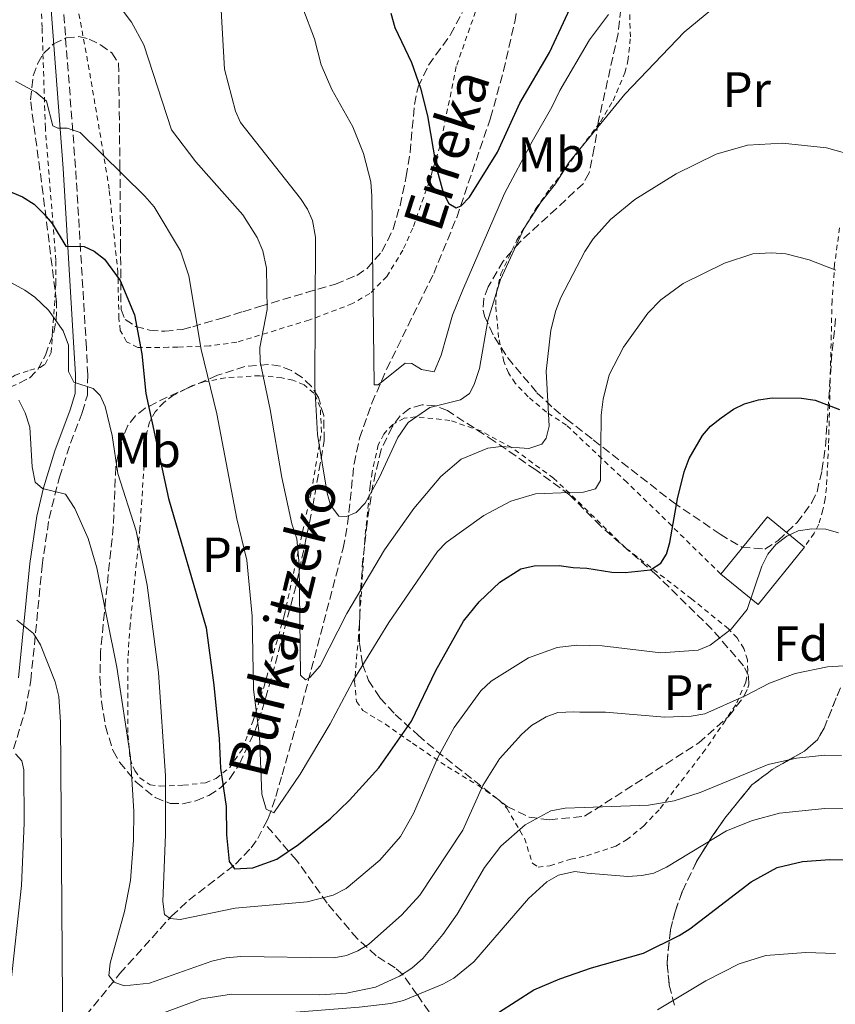
# Model space of a CAD drawing. Units: metres. Extents: x 606471 to 609889, y 4791731 to 4794098.
# Drawn here: x 608324 to 608489, y 4791911 to 4792110 of the extents above; entities that cross this region are included whole.
import ezdxf
from ezdxf.enums import TextEntityAlignment as Align

# ---------------------------------------------------------------- set-up
doc = ezdxf.new("R2010")
doc.units = ezdxf.units.M
doc.header["$MEASUREMENT"] = 0
doc.linetypes.add('DGN Style 2', pattern=[1.7399219301090239, 1.043953158065414, -0.6959687720436097])
doc.linetypes.add('DGN Style 3', pattern=[2.435890702152634, 1.739921930109024, -0.6959687720436097])
for name, color, linetype, lineweight in [('Barranco lineal', 142, 'DGN Style 3', 13), ('Camino', 7, 'DGN Style 3', 0), ('Curva de nivel directora', 30, 'Continuous', 30), ('Curva de nivel intermedia', 30, 'Continuous', 0), ('Edificio', 1, 'Continuous', 13), ('Etiqueta de uso rústico', 92, 'Continuous', 0), ('Etiqueta de zona arbolada', 92, 'Continuous', 0), ('Margen derecho', 7, 'Continuous', 0), ('Texto de arroyo-regatas y barrancos', 142, 'Continuous', 0), ('Valla', 7, 'DGN Style 2', 0), ('Zona arbolada', 92, 'DGN Style 3', 0)]:
    doc.layers.add(name, color=color, linetype=linetype, lineweight=lineweight)
doc.styles.add('Style-Arial', font='arial.ttf')

msp = doc.modelspace()

# ---------------------------------------------------------------- linework, layer by layer
at = {"layer": 'Barranco lineal', "color": 142, "linetype": 'DGN Style 3', "lineweight": 13}
for points in [[(608373.7999999998, 4791947.529999999, 146.0299999999988), (608374.4100000003, 4791948.710000001, 145.4499999999971), (608375.9800000006, 4791953.140000001, 143.5599999999977), (608377.2599999999, 4791957.560000001, 142.25), (608379.2800000003, 4791964.66, 140.7799999999988), (608381.2699999996, 4791971.789999999, 139.7700000000041), (608389.5700000003, 4792003.32, 136.679999999993), (608390.4800000006, 4792008.17, 135.929999999993), (608391.7699999996, 4792020.4, 133.6300000000047), (608392.8899999997, 4792025.600000001, 132.8000000000029), (608395.3799999999, 4792032.67, 132.1300000000047), (608398.3499999996, 4792039.51, 131.5), (608407.8799999999, 4792058.869999999, 127.7400000000052), (608412.5300000003, 4792070.199999999, 125.8699999999953), (608419.3600000005, 4792090.310000001, 122.7700000000041), (608422, 4792099.83, 121.3999999999942), (608424.25, 4792109.699999999, 120.0599999999977), (608425.0999999996, 4792114.619999999, 119.5)], [(608326.25, 4791760.699999999, 205.1300000000047), (608322.4600000001, 4791776.34, 202.3300000000017), (608321.1100000005, 4791794.01, 195.6900000000023), (608319.5700000003, 4791814.119999999, 194.0299999999988), (608318.9000000004, 4791825.59, 188.9600000000064), (608318.7800000003, 4791830.850000001, 187.1900000000023), (608319.6699999999, 4791835.57, 185.8500000000058), (608322.0300000003, 4791845.09, 183.4100000000035), (608323.8499999996, 4791865.42, 179.3800000000047), (608324.1299999999, 4791869.930000001, 177.3600000000006), (608324.5, 4791878.550000001, 171.8899999999994), (608324.6900000004, 4791881.01, 170.8399999999965), (608325.3700000001, 4791885.57, 169.3899999999994), (608327.4800000006, 4791892.529999999, 167.2799999999988), (608329.5700000003, 4791897.060000001, 165.9400000000023), (608336.0300000003, 4791906.960000001, 162.8600000000006), (608344.4400000004, 4791917.359999999, 159.3399999999965), (608354.8499999996, 4791928.949999999, 155.3099999999977), (608358.3799999999, 4791932.189999999, 153.9400000000023), (608367.8200000003, 4791939.49, 149.9199999999983), (608370.9600000001, 4791942.75, 148.3300000000017), (608372.2999999998, 4791944.630000001, 147.4400000000023), (608373.7999999998, 4791947.529999999, 146.0299999999988)], [(608406.9600000001, 4791909.609999999, 173.0500000000029), (608404.54, 4791913.09, 170), (608401.5899999999, 4791917.210000001, 165), (608400.0800000001, 4791918.51, 163.6699999999983), (608396.25, 4791920.970000001, 161.2899999999936), (608392.4000000004, 4791924.430000001, 159.0899999999965), (608386.3099999996, 4791931.609999999, 155.5399999999936), (608380.1600000003, 4791940.279999999, 151.2299999999959), (608373.7999999998, 4791947.529999999, 146.0299999999988)]]:
    msp.add_polyline3d(points, dxfattribs=at)
at = {"layer": 'Camino', "color": 7, "linetype": 'DGN Style 3', "lineweight": 0}
msp.add_polyline3d([(608322.9299999999, 4791962.78, 170.0399999999937), (608325.3199999993, 4791970.640000002, 167.9100000000035), (608326.4300000002, 4791976.570000002, 166.5800000000017), (608328.699999999, 4791999.790000003, 162.2799999999988), (608330.1200000005, 4792009.320000002, 160.3699999999953), (608332.2100000003, 4792017.700000001, 158.4100000000034), (608334.4600000011, 4792024.560000001, 156.7100000000064), (608336.8299999982, 4792030.779999999, 155.3899999999994), (608337.8599999987, 4792034.290000003, 155.1999999999971), (608337.9400000013, 4792038.36, 155.0099999999947), (608337.6700000009, 4792043.850000001, 154.1300000000047), (608335.4800000006, 4792080.330000001, 146.8000000000029), (608332.9999999994, 4792112.460000001, 140.7700000000042)], dxfattribs=at)
at = {"layer": 'Curva de nivel directora', "color": 30, "linetype": 'Continuous', "lineweight": 30, "flags": 128}
for points, elevation in [([(608405.1899999991, 4792096.310000002), (608406.5999999995, 4792090.730000001), (608408.3899999998, 4792080.449999999), (608409.8099999991, 4792075.25), (608410.9400000002, 4792073.039999999), (608412.4199999998, 4792072.150000002), (608413.419999999, 4792072.57), (608415.110000001, 4792074.300000003), (608420.8099999984, 4792083.430000001), (608425.3100000002, 4792093.320000002), (608431.2699999991, 4792103.540000001), (608442.9599999991, 4792128.619999999)], 125), ([(608399.1899999998, 4792111.520000001), (608400.0100000001, 4792108.57), (608403.3799999985, 4792101.54), (608405.1899999991, 4792096.310000002)], 125), ([(608317.1399999985, 4792077.560000001), (608324.7499999994, 4792074.369999999), (608327.0999999985, 4792072.890000002), (608329.1100000001, 4792070.9), (608330.7399999996, 4792069), (608333.489999999, 4792064.4), (608337.2100000004, 4792064.300000002), (608339.2199999999, 4792063.400000001), (608341.3099999998, 4792061.79), (608344.4700000003, 4792057.480000001), (608347.4000000006, 4792050.5), (608348.8800000004, 4792042.620000001), (608349.6699999993, 4792034.619999999), (608354.2800000005, 4792013.369999999), (608361.86, 4791987.250000001), (608363.409999999, 4791975.680000001), (608364.4900000008, 4791964.800000001), (608364.7500000001, 4791958.850000001), (608365.9300000003, 4791951.11), (608366.0199999998, 4791945.430000001), (608366.5299999993, 4791939.99), (608367.6200000001, 4791938.530000002), (608371.3199999994, 4791938.720000001), (608376.1499999996, 4791940.510000001), (608380.5199999993, 4791943.420000001), (608386.959999999, 4791948.609999999), (608390.8499999981, 4791952.42), (608396.8000000004, 4791958.970000002), (608403.4000000008, 4791968.359999999), (608408.2800000003, 4791978.609999999), (608413.9100000006, 4791988.61), (608417.069999999, 4791992.49), (608421.2699999989, 4791996.470000001), (608425.5099999991, 4791999.150000001), (608428.2099999991, 4791999.810000001), (608433.2400000006, 4791999.830000001), (608436.0799999993, 4791999.45), (608438.8099999984, 4791999.320000002), (608443.9000000001, 4791998.470000002), (608446.5699999989, 4791998.410000001), (608451.6999999987, 4791998.95), (608453.7799999996, 4792000.289999999), (608454.9299999987, 4792002.119999999), (608455.6399999993, 4792004.52), (608457.1399999991, 4792013.310000001), (608458.5199999983, 4792018.750000001), (608459.4999999994, 4792021.51), (608462.2399999998, 4792026.120000001), (608463.8699999992, 4792028.01), (608465.9999999994, 4792029.730000001), (608468.4800000006, 4792031.430000001), (608470.7400000002, 4792032.5), (608473.5199999985, 4792033.32), (608476.2999999991, 4792033.710000002), (608482.209999999, 4792033.689999999), (608485.0199999985, 4792033.24), (608489.9299999992, 4792031.36)], 150), ([(608324.0199999984, 4791870.390000002), (608325.9400000006, 4791871.24), (608335.3899999987, 4791876.869999999), (608349.1399999997, 4791889.689999999), (608358.9400000009, 4791896.520000001), (608364.5499999991, 4791899.310000002), (608371.5499999997, 4791901.359999999), (608380.9699999986, 4791902.52), (608398.3699999994, 4791903.800000001), (608406.519999999, 4791904.880000004), (608409.8899999995, 4791905.630000001), (608418.6899999996, 4791908.390000002), (608420.9499999993, 4791909.460000002), (608428.1499999987, 4791914.050000001), (608433.3900000004, 4791916.290000001), (608439.8099999997, 4791918.53), (608450.2999999995, 4791921.480000001), (608457.5199999991, 4791925.080000003), (608459.6899999996, 4791926.4), (608472.0599999989, 4791935.890000001), (608477.2899999992, 4791938.79), (608482.4599999993, 4791940.000000002), (608487.94, 4791940.430000001), (608493.7999999983, 4791940.320000002)], 175)]:
    msp.add_lwpolyline(points, dxfattribs=dict(at, elevation=elevation))
at = {"layer": 'Curva de nivel intermedia', "color": 30, "linetype": 'Continuous', "lineweight": 0, "flags": 128}
for points, elevation in [([(608341.5900000014, 4792116.619999999), (608346.8100000005, 4792109.660000001), (608349.2600000004, 4792105.09), (608354.8400000016, 4792087.890000001), (608359.7900000003, 4792081.42), (608369.2899999998, 4792070.739999999)], 140), ([(608364.9199999999, 4792112.100000001), (608365.5599999992, 4792100.15), (608367.7899999999, 4792091.660000001), (608368.7900000013, 4792089.37), (608380.9400000018, 4792074.01), (608382.37, 4792071.850000001), (608383.3600000002, 4792069.56), (608384.0000000017, 4792066.2), (608383.8200000006, 4792036.019999998), (608384.3900000006, 4792026.349999999), (608386.3200000018, 4792014.439999999), (608386.9900000002, 4792012.039999999), (608388.6799999999, 4792009.849999999), (608390.2699999993, 4792009.720000002), (608392.1800000003, 4792010.57), (608393.9999999997, 4792012.42), (608396.9300000002, 4792017.67), (608400.6100000015, 4792025.709999999), (608402.7100000002, 4792028.74), (608407.1200000002, 4792031.769999999), (608413.2699999993, 4792033.329999999), (608415.0900000009, 4792034.59), (608416.0800000011, 4792036.430000001), (608417.1400000005, 4792039.689999999), (608418.8100000002, 4792049.38), (608421.4099999998, 4792057.65), (608426.1700000007, 4792068.02), (608429.6300000007, 4792073.390000001), (608432.4900000017, 4792077.029999999), (608435.2600000012, 4792081.369999997), (608446.550000001, 4792095.13), (608458.5499999995, 4792107.680000001), (608466.5800000007, 4792114.429999998)], 135.0000000000003), ([(608381.4100000011, 4792112.509999998), (608383.7900000017, 4792106.279999998), (608385.1300000005, 4792101.039999999), (608387.2899999997, 4792096.050000001), (608391.5099999997, 4792088.5), (608393.7200000003, 4792083.100000001), (608395.1399999997, 4792077.4), (608395.3699999999, 4792074.529999998), (608395.8400000016, 4792036.349999999), (608396.6700000007, 4792036.349999999), (608402.1400000004, 4792040.73), (608403.4700000002, 4792040.66), (608405.4000000014, 4792039.500000001), (608407.9900000019, 4792039.02), (608409.4000000001, 4792042.390000001), (608411.7100000012, 4792050.42), (608413.7800000011, 4792055.569999999), (608422.2100000001, 4792075.060000001), (608427.8, 4792085.529999999), (608431.780000001, 4792092.49), (608433.3500000001, 4792095.859999998), (608439.4100000019, 4792106.140000001), (608443.2200000007, 4792111.240000002)], 130.0000000000003), ([(608323.3000000009, 4792097.749999999), (608327.4400000004, 4792095.560000001), (608329.5900000007, 4792093.689999998), (608330.8700000015, 4792088.719999999), (608331.8799999995, 4792088.23), (608333.7900000006, 4792088.25), (608336.3800000012, 4792087.349999999), (608349.4900000006, 4792074.529999998), (608351.3400000012, 4792072.369999999), (608356.7000000012, 4792063.430000001), (608358.3700000009, 4792058.430000001), (608360.9000000011, 4792043.52), (608364.0300000004, 4792030.509999999)], 145.0000000000003), ([(608369.2899999998, 4792070.739999999), (608372.2200000001, 4792066.159999999), (608373.3100000009, 4792063.430000001), (608374.0500000007, 4792059.939999999), (608374.1900000015, 4792051.600000001), (608372.7200000008, 4792043.890000001), (608372.8000000013, 4792041.01), (608374.850000001, 4792031.349999999), (608377.1599999998, 4792017.649999999), (608379.2000000007, 4792008.289999999), (608380.2199999997, 4792005.210000001), (608380.6700000013, 4792000.05), (608380.9200000018, 4791977.710000001), (608381.9400000009, 4791976.720000001), (608382.8600000017, 4791977.220000001), (608384.9200000004, 4791979.570000002), (608390.3200000006, 4791990.13), (608397.9100000013, 4792003.020000001), (608403.8500000001, 4792011.399999999), (608409.2999999995, 4792017.859999999), (608413.4500000002, 4792021.310000001), (608418.8000000013, 4792023.550000001), (608421.5100000004, 4792023.869999997), (608427.1000000006, 4792023.499999999), (608429.7600000004, 4792024.359999999), (608430.5899999996, 4792025.609999998), (608431.2300000011, 4792028.029999999), (608430.6499999999, 4792039.119999998), (608431.5599999997, 4792047.429999999), (608432.5499999998, 4792051.390000001), (608433.5600000002, 4792054.009999999), (608438.4200000018, 4792063.31), (608440.1300000015, 4792065.86), (608443.6100000017, 4792069.820000002), (608448.5700000017, 4792073.849999999), (608456.92, 4792079.000000001), (608464.9700000011, 4792082.98), (608471.3300000003, 4792084.83), (608478.4000000001, 4792085.199999999), (608487.2900000017, 4792084.289999999), (608493.5600000013, 4792082.51)], 140), ([(608364.0300000004, 4792030.509999999), (608368.0800000007, 4792009.259999999), (608370.1200000013, 4792000.949999998), (608371.1600000006, 4791989.58), (608371.4600000001, 4791974.75), (608372.6800000005, 4791965.34), (608373.1100000021, 4791953.59), (608373.9800000014, 4791950.560000001), (608375.5500000005, 4791949.850000001), (608380.9100000005, 4791957.640000001), (608386.9200000009, 4791967.859999998), (608391.5200000008, 4791976.48), (608398.8400000011, 4791988.33), (608408.6600000003, 4792002.709999999), (608410.3900000004, 4792004.5), (608418.0200000012, 4792009.949999999), (608423.4999999997, 4792012.83), (608428.4400000017, 4792014.310000001), (608435.3799999997, 4792014.619999998), (608438.1700000013, 4792014.699999999), (608440.5800000009, 4792015.359999998), (608441.570000001, 4792017.06), (608441.7099999996, 4792030.220000001), (608442.17, 4792033.470000001), (608443.3800000015, 4792038.359999998), (608446.2699999994, 4792043.970000001), (608451.2000000002, 4792050.859999999), (608453.7900000007, 4792053.529999998), (608458.3400000016, 4792056.869999998), (608466.640000001, 4792060.970000001), (608472.4299999999, 4792062.880000001), (608476.1400000004, 4792063.079999999), (608479.0599999995, 4792062.829999999), (608483.8099999992, 4792061.66), (608489.2000000007, 4792059.55)], 145.0000000000003), ([(608313.0599999994, 4792062.099999999), (608325.2000000008, 4792055.529999999), (608327.2300000003, 4792054.069999999), (608329.9800000018, 4792051.480000001), (608332.9900000005, 4792047.300000002), (608334.040000001, 4792044.369999999), (608334.0800000012, 4792039.09), (608335.1000000006, 4792036.930000001), (608339.0299999999, 4792035.630000002), (608340.4500000015, 4792034.220000001), (608341.4700000007, 4792031.98), (608342.85, 4792026.149999999), (608344.0200000011, 4792018.449999999), (608347.7300000014, 4792006.849999999), (608349.9199999997, 4791995.859999998), (608352.2100000008, 4791978.220000001), (608353.6300000001, 4791957.3), (608353.6600000013, 4791945.46), (608353.0900000014, 4791931.949999998), (608353.4400000002, 4791929.279999999), (608354.6100000013, 4791928.460000001), (608356.6200000008, 4791928.31), (608367.7400000008, 4791930.59), (608382.2699999994, 4791931.84), (608387.5800000003, 4791933.230000001), (608390.2100000011, 4791934.560000001), (608396.9600000014, 4791940.289999997), (608401.1700000003, 4791945.08), (608403.7800000008, 4791949.74), (608408.8000000011, 4791961.140000001), (608411.9999999997, 4791967.09)], 155.0000000000003), ([(608324.0099999994, 4792033.269999999), (608325.2800000013, 4792030.699999998), (608326.2200000001, 4792027.789999999), (608326.7000000007, 4792019.789999999), (608327.3100000009, 4792016.710000001), (608328.8200000018, 4792015.390000001), (608333.4100000006, 4792014.259999999), (608335.3399999996, 4792011.349999999), (608338.0500000009, 4792005.289999999), (608339.780000001, 4791999.369999998), (608343.7999999998, 4791979.279999998), (608346.5800000003, 4791961.090000001), (608347.2500000009, 4791950.09), (608347.2199999996, 4791944.34), (608346.6100000016, 4791936.159999999), (608345.4000000001, 4791929.9), (608342.480000001, 4791919.46), (608342.2000000017, 4791916.960000001), (608343.260000001, 4791915.630000001), (608345.2700000005, 4791914.890000001), (608350.4000000004, 4791915.42), (608363.0300000012, 4791919.890000001), (608365.9400000015, 4791920.54), (608368.9000000008, 4791920.83), (608387.6600000008, 4791920.56), (608390.2400000001, 4791921), (608392.5700000015, 4791921.930000001), (608394.7000000017, 4791923.24), (608401.4299999995, 4791929.25), (608405.0999999996, 4791933.2), (608413.7499999999, 4791946.329999999), (608417.8200000002, 4791955.390000001), (608421.1799999995, 4791960.76), (608425.6600000011, 4791965.699999999), (608427.6500000004, 4791967.470000001), (608430.6299999999, 4791969.24), (608432.9900000002, 4791970.099999998), (608436.2100000011, 4791970.289999999), (608437.4300000014, 4791970.179999999), (608442.5900000003, 4791970.179999999), (608454.5900000011, 4791969.199999999), (608459.940000002, 4791969.4), (608462.7100000014, 4791969.83), (608470.8800000009, 4791973.480000001), (608475.7800000005, 4791976.079999999), (608480.9800000017, 4791978.029999998), (608487.4800000016, 4791979.350000001), (608493.0400000005, 4791979.709999999)], 160.0000000000002), ([(608411.9999999997, 4791967.09), (608417.390000001, 4791974.529999998), (608419.4900000019, 4791976.46), (608427.0300000012, 4791981.199999998), (608432.8100000013, 4791983.25), (608436.8000000013, 4791983.730000001), (608441.9600000001, 4791983.579999999), (608453.7700000008, 4791982.220000001), (608461.3800000014, 4791982.759999998), (608463.7400000019, 4791983.710000001), (608468.0300000011, 4791986.96), (608471.2699999999, 4791990.939999999), (608474.2000000002, 4791999.739999999), (608475.4600000009, 4792002.17), (608477.0700000002, 4792004.08), (608479.2899999997, 4792005.81), (608481.5600000008, 4792006.849999999), (608484.3099999999, 4792007.289999999), (608487.1799999999, 4792007.17), (608489.7300000002, 4792006.449999999)], 155.0000000000003), ([(608323.5700000013, 4791988.8), (608326.940000002, 4791986.070000002), (608328.4000000015, 4791983.779999999), (608331.3299999997, 4791976.359999999), (608332.1100000021, 4791973.359999999), (608332.4000000004, 4791968.199999998), (608332.9099999999, 4791902.59)], 165), ([(608322.2900000006, 4791914.65), (608324.5500000004, 4791935.17), (608325.1100000015, 4791947.769999999), (608325.030000001, 4791958.52), (608324.5999999995, 4791960.349999999), (608323.3400000011, 4791961.759999999)], 170.0000000000002), ([(608343.7200000016, 4791905.929999999), (608360.9300000002, 4791912.23), (608367.0099999999, 4791913.189999999), (608384.850000001, 4791913.079999999), (608390.2600000004, 4791913.369999999), (608396.0899999996, 4791914.59), (608400.9800000002, 4791916.81), (608403.4700000002, 4791918.45), (608405.6699999997, 4791920.399999999), (608409.76, 4791925.279999998), (608412.6400000011, 4791929.369999999), (608418.1599999998, 4791938.77), (608421.4299999998, 4791943.090000001), (608426.3499999995, 4791947.42), (608431.5300000006, 4791950.220000001), (608434.49, 4791950.810000001), (608438.3200000012, 4791950.949999999), (608451.3400000011, 4791951.369999999), (608456.4700000008, 4791952.3), (608461.7300000001, 4791953.989999999), (608475.500000001, 4791959.640000001), (608481.2300000021, 4791960.890000001), (608486.9699999999, 4791961.49), (608490.3000000003, 4791961.439999999)], 165), ([(608495.3700000019, 4791950.580000001), (608486.9400000008, 4791950.739999999), (608477.8200000012, 4791949.77), (608472.3200000004, 4791948.320000002), (608467.07, 4791946.180000001), (608454.9599999997, 4791938.890000001), (608452.3800000004, 4791937.679999999), (608449.9400000018, 4791937.149999999), (608447.15, 4791937)], 170.0000000000002), ([(608447.15, 4791937), (608438.9300000013, 4791937.63), (608436.41, 4791937.960000001), (608433.0800000018, 4791937.239999998), (608430.7800000019, 4791935.9), (608427.0300000012, 4791932.55), (608415.9700000016, 4791919.720000001), (608411.9800000017, 4791916.430000001), (608409.74, 4791915.24), (608401.7600000004, 4791911.930000001), (608399.1800000009, 4791911.329999999), (608392.8399999996, 4791910.550000001), (608374.0599999996, 4791909.08), (608368.7800000003, 4791907.84), (608362.8800000015, 4791905.819999998), (608359.7900000003, 4791904.619999998), (608352.9100000004, 4791901.050000001), (608344.8600000015, 4791895.98), (608335.3200000017, 4791889.569999999), (608328.6900000023, 4791884.02), (608326.950000001, 4791883.259999999), (608324.7800000006, 4791883.409999999), (608323.3700000002, 4791884.33)], 170.0000000000002), ([(608453.1000000001, 4791910.039999999), (608462.9300000004, 4791915.88), (608469.6300000015, 4791919.34), (608475.0400000006, 4791921.029999999), (608483.1299999999, 4791921.59), (608489.1100000012, 4791921.389999999)], 180.0000000000002)]:
    msp.add_lwpolyline(points, dxfattribs=dict(at, elevation=elevation))
at = {"layer": 'Edificio', "color": 1, "linetype": 'Continuous', "lineweight": 13, "extrusion": (-0.07865881305983816, 0.03026578433748633, 0.9964420572348671), "elevation": 97327.98676858394, "flags": 128}
msp.add_lwpolyline([(-4690869.894860728, -1148832.725444839), (-4690855.702348766, -1148837.352841972), (-4690858.700712169, -1148846.607636238), (-4690872.893224129, -1148841.980239106), (-4690869.894860728, -1148832.725444839)], close=True, dxfattribs=at)
at = {"layer": 'Edificio', "color": 51, "linetype": 'Continuous', "lineweight": 13, "extrusion": (-0.07865881306202344, 0.03026578433478164, 0.9964420572347767), "elevation": 97327.98675429335, "flags": 128}
msp.add_lwpolyline([(-4690858.700757436, -1148846.607452617), (-4690872.893269395, -1148841.980055484), (-4690869.894905994, -1148832.725261218)], dxfattribs=at)
at = {"layer": 'Edificio', "color": 51, "linetype": 'Continuous', "lineweight": 13, "extrusion": (-0.07865881306396316, 0.03026578434084627, 0.9964420572344395), "elevation": 97327.98678217476, "flags": 128}
msp.add_lwpolyline([(-4690869.894838093, -1148832.725536104), (-4690855.702326131, -1148837.352933236), (-4690858.700689534, -1148846.607727502)], dxfattribs=at)
at = {"layer": 'Margen derecho', "color": 7, "linetype": 'Continuous', "lineweight": 0}
msp.add_polyline3d([(608323.9600000003, 4791977.17, 166.5700000000071), (608326.229999999, 4792000.270000001, 162.2799999999988), (608327.6700000007, 4792009.820000002, 160.3699999999953), (608329.0199999985, 4792015.58, 159.0500000000029), (608331.2800000005, 4792023.020000001, 157.229999999996), (608334.3699999995, 4792031.290000001, 155.3899999999994), (608335.3799999976, 4792034.640000002, 155.1999999999971), (608335.4299999991, 4792038.52, 155.0099999999947), (608335.1499999973, 4792043.880000002, 154.1300000000047), (608332.9899999984, 4792080.130000002, 146.8000000000029), (608330.5100000016, 4792112.2, 140.7700000000042)], dxfattribs=at)
at = {"layer": 'Valla', "color": 7, "linetype": 'DGN Style 2', "lineweight": 0}
for points in [[(608419.2199999997, 4792120.01, 120.6900000000023), (608412.4299999997, 4792100.689999999, 123.2200000000012), (608409.1799999997, 4792084.680000001, 125.0599999999977), (608407.0099999999, 4792077.58, 126.0299999999988), (608403.6399999997, 4792068.029999999, 127.4799999999959), (608401.6500000004, 4792063.58, 128.3899999999994), (608398.3899999997, 4792058.27, 129.820000000007), (608394.9500000002, 4792054.800000001, 131.1900000000023), (608391.4500000002, 4792052.779999999, 132.5399999999936), (608382.6600000003, 4792049.449999999, 135.9700000000012), (608368.0599999996, 4792044.99, 141.3899999999994), (608362.5199999996, 4792044.220000001, 143.7100000000064), (608356.1399999997, 4792044, 147.929999999993), (608354.25, 4792043.949999999, 148.8399999999965), (608348.04, 4792043.9, 150.3999999999942), (608345.7999999998, 4792045.060000001, 150.8899999999994), (608344.5099999999, 4792047.369999999, 151.1699999999983), (608344.2300000006, 4792049.84, 151.1199999999953), (608344.04, 4792059.01, 149.6199999999953), (608342.2699999996, 4792075.890000001, 145.3300000000017), (608341.1500000004, 4792082.91, 144.320000000007), (608338.2300000006, 4792100.07, 142.5200000000041), (608334.29, 4792121.49, 139.2100000000064)], [(608465.9400000004, 4791998.100000001, 153.8500000000058), (608452.25, 4792011.52, 150.4100000000035), (608446.9699999997, 4792016.630000001, 148.7899999999936), (608434.75, 4792028.189999999, 141.8300000000017), (608430.6900000004, 4792030.850000001, 140.7899999999936), (608426.9600000001, 4792033.970000001, 139.4499999999971), (608424.3600000005, 4792036.680000001, 138.4400000000023), (608423, 4792038.779999999, 137.8500000000058), (608422.0599999996, 4792041.060000001, 137.3099999999977), (608421.0099999999, 4792045.91, 136.3699999999953), (608420.4100000003, 4792052.52, 135.4700000000012), (608420.5499999998, 4792055.039999999, 135.2200000000012), (608421.4699999997, 4792058.789999999, 134.9499999999971), (608424.6900000004, 4792065.58, 134.570000000007), (608428.5599999996, 4792071.980000001, 134.2599999999948), (608431.3600000005, 4792076.029999999, 134.1000000000058), (608432.4800000006, 4792077.380000001, 134.070000000007), (608441.5899999999, 4792089.550000001, 134.0200000000041), (608444.1600000003, 4792093.810000001, 133.6100000000006), (608446.54, 4792099.430000001, 132.5200000000041), (608447.1600000003, 4792101.84, 131.9400000000023), (608447.6600000003, 4792106.689999999, 130.7700000000041), (608447.1500000004, 4792121.220000001, 127.2899999999936)], [(608276.3600000005, 4792060.720000001, 158.0299999999988), (608289.0599999996, 4792040, 163.9100000000035), (608295.75, 4792025.310000001, 167.3699999999953), (608306.3499999996, 4791999.230000001, 172), (608317.0099999999, 4792025.32, 162.3000000000029), (608317.7199999997, 4792027.619999999, 161.6100000000006), (608318.7699999996, 4792032.51, 160.6699999999983), (608319.6299999999, 4792034.82, 160.2100000000064), (608321.1900000004, 4792037, 159.5800000000017), (608323.2400000002, 4792038.289999999, 158.8099999999977), (608326.2199999997, 4792039.359999999, 157.6399999999994), (608328.3499999996, 4792039.880000001, 156.5099999999948), (608329.3200000003, 4792040.550000001, 156.0800000000017), (608330.5499999998, 4792042.880000001, 155.5899999999965), (608330.8200000003, 4792047.16, 154.9199999999983), (608331.5099999999, 4792056.869999999, 152.5299999999988), (608331.4800000006, 4792061.529999999, 151.429999999993), (608329.3700000001, 4792088.279999999, 145.3899999999994), (608328.7100000001, 4792108.59, 140.7100000000064), (608328.3200000003, 4792119.350000001, 138.6199999999953)], [(608489.9500000002, 4792068.100000001, 143.7599999999948), (608488.9400000004, 4792060.789999999, 145.0800000000017), (608488.4199999999, 4792053.42, 146.3899999999994), (608487.7199999997, 4792024.180000001, 151.2400000000052), (608487.2800000003, 4792015.59, 153.070000000007), (608487.0199999996, 4792013.310000001, 154.1499999999942), (608486.5599999996, 4792011.119999999, 155.2899999999936), (608485.7199999997, 4792008.210000001, 155.3999999999942), (608484.7699999996, 4792006.380000001, 155.3999999999942), (608482.8700000001, 4792003.58, 155.7799999999988)], [(608372.7199999997, 4792038.220000001, 139.9900000000052), (608365.7300000006, 4792037.779999999, 143.1000000000058), (608361.2699999996, 4792036.939999999, 145.1100000000006), (608359.0899999999, 4792036.220000001, 146.1100000000006), (608355.0999999996, 4792034.17, 147.9900000000052), (608353.1699999999, 4792032.680000001, 149), (608351.5700000003, 4792030.9, 149.9799999999959), (608350.4199999999, 4792028.84, 150.8999999999942), (608349.9000000004, 4792026.789999999, 151.6399999999994), (608349.4400000004, 4792021.859999999, 152.8000000000029), (608348.5, 4792007.369999999, 154.3600000000006), (608346.5099999999, 4791987.859999999, 158.3300000000017), (608346.0499999998, 4791981.050000001, 159.1199999999953), (608346.0700000003, 4791965.65, 158.9600000000064), (608346.4900000002, 4791960.75, 158.6000000000058), (608347.4500000002, 4791958.380000001, 158.0399999999936), (608348.5, 4791956.9, 157.4600000000064), (608350.5300000003, 4791955.480000001, 156.2899999999936), (608352.6699999999, 4791955.24, 154.9900000000052), (608357.2999999998, 4791955.42, 152.429999999993), (608361.7300000006, 4791955.930000001, 150.1499999999942), (608363.8799999999, 4791956.82, 149.0299999999988), (608366.6399999997, 4791959.02, 147.3999999999942), (608369.2000000002, 4791962.75, 145.1900000000023), (608371.3200000003, 4791968.34, 143.1000000000058), (608373.5999999996, 4791975.449999999, 141.8399999999965), (608377.6699999999, 4791989.74, 140.2899999999936), (608383.1200000001, 4792014.720000001, 136.1300000000047), (608385.1900000004, 4792026.82, 134.75), (608384.9500000002, 4792031.850000001, 134.8800000000047), (608383.6799999997, 4792034.710000001, 135.3899999999994), (608381.6600000003, 4792036.350000001, 136.1100000000006), (608379.4100000003, 4792037.279999999, 136.8999999999942), (608377.1600000003, 4792037.779999999, 137.8000000000029), (608372.7199999997, 4792038.220000001, 139.9900000000052)], [(608404.2300000006, 4792029.930000001, 134.9499999999971), (608401.9000000004, 4792029.600000001, 134.3099999999977), (608399.6200000001, 4792028.369999999, 133.7899999999936), (608397.7699999996, 4792026.42, 133.6399999999994), (608396.6799999997, 4792024.230000001, 133.7599999999948), (608395.4199999999, 4792018.730000001, 133.9100000000035), (608395.0199999996, 4792015.880000001, 134.1699999999983), (608393.9400000004, 4792005, 137.2799999999988), (608392.6699999999, 4791985.430000001, 141.0500000000029), (608391.8799999999, 4791976.380000001, 143.9700000000012), (608392.25, 4791972.380000001, 145.429999999993), (608393.5700000003, 4791970.52, 146.1399999999994), (608398.1100000005, 4791967.77, 147.7599999999948), (608403.5800000001, 4791963.930000001, 152.4199999999983), (608410.6600000003, 4791959.16, 157.6399999999994), (608416.9100000003, 4791955.350000001, 160.9499999999971), (608421.1399999997, 4791952.42, 162.8999999999942), (608422.6799999997, 4791950.76, 163.7100000000064), (608426.2400000002, 4791944.699999999, 166), (608427.8300000001, 4791939.66, 167.4700000000012), (608429, 4791938.890000001, 167.9400000000023), (608431.3899999997, 4791939.140000001, 168.4700000000012), (608435.5899999999, 4791940.5, 168.7200000000012), (608438.7699999996, 4791941.16, 168.3300000000017), (608444.6699999999, 4791943.119999999, 168.1600000000035), (608446.8600000005, 4791944.359999999, 168.070000000007), (608450.3300000001, 4791947.199999999, 167.4799999999959), (608453.6900000004, 4791950.74, 166.429999999993), (608462.2800000003, 4791961.949999999, 163.2899999999936), (608466.4699999997, 4791967.91, 162.0299999999988), (608469.1799999997, 4791972.09, 160.8399999999965), (608470.9800000006, 4791976.300000001, 159.0800000000017), (608471.3799999999, 4791978.539999999, 158.1100000000006), (608471.3099999996, 4791980.779999999, 157.1600000000035), (608470.6100000005, 4791983.039999999, 156.2299999999959), (608469.2000000002, 4791985.199999999, 155.4100000000035), (608467.4600000001, 4791987.029999999, 154.7700000000041), (608460.0300000003, 4791993.08, 152.6900000000023), (608446.5800000001, 4792003.480000001, 148.5099999999948), (608435.3899999997, 4792014.42, 145.7100000000064), (608432.1200000001, 4792017.470000001, 144.2700000000041), (608423.6699999999, 4792023.689999999, 140.8000000000029), (608417.4000000004, 4792027.039999999, 138.5399999999936), (608411.1699999999, 4792029.16, 136.7100000000064), (608404.2300000006, 4792029.930000001, 134.9499999999971)]]:
    msp.add_polyline3d(points, dxfattribs=at)
at = {"layer": 'Zona arbolada', "color": 92, "linetype": 'DGN Style 3', "lineweight": 0}
for points in [[(608446, 4792114.77, 133.9100000000035), (608445.1799999997, 4792107.359999999, 135.0099999999948), (608441.1299999999, 4792089.41, 138.1999999999971), (608440.3499999996, 4792084.25, 138.25), (608439.29, 4792079.189999999, 137.8699999999953), (608438.1500000004, 4792077.08, 137.9799999999959), (608432.7300000006, 4792072.039999999, 139.6499999999942), (608425.29, 4792065.230000001, 139.2100000000064), (608421.9500000002, 4792061.390000001, 139.6600000000035), (608418.8700000001, 4792056.189999999, 140.8000000000029), (608418.0199999996, 4792053.789999999, 141.3300000000017), (608417.8600000005, 4792051.449999999, 141.8500000000058), (608418.1399999997, 4792050.279999999, 142.1100000000006), (608420.1799999997, 4792045.970000001, 143.1300000000047), (608422.8499999996, 4792041.810000001, 144.1399999999994), (608428.7599999999, 4792034.779999999, 146), (608432.1600000003, 4792031.560000001, 147.7100000000064), (608434.6900000004, 4792029.5, 149.6100000000006), (608440.1200000001, 4792025.25, 156.6000000000058), (608456.29, 4792012.630000001, 157.0099999999948), (608465.8099999996, 4792006.16, 158.3099999999977), (608470.1600000003, 4792003.57, 158.6399999999994), (608474.8300000001, 4792003.180000001, 158.8600000000006), (608477.54, 4792004.9, 158.9400000000023), (608481.2999999998, 4792008.5, 158.7200000000012), (608484.3300000001, 4792012.550000001, 158.179999999993), (608485.3799999999, 4792014.77, 157.8099999999977), (608486.3799999999, 4792019.060000001, 156.9799999999959), (608487.0700000003, 4792023.890000001, 155.8600000000006), (608488.4299999997, 4792043.220000001, 150.6900000000023), (608489.2199999997, 4792050.5, 149.1499999999942)], [(608319.6699999999, 4792034.65, 164.8899999999994), (608326.1900000004, 4792037.74, 161.8099999999977), (608327.8700000001, 4792039.470000001, 160.9499999999971), (608329.3700000001, 4792042.350000001, 160.0599999999977), (608331.0899999999, 4792047.039999999, 158.9600000000064), (608331.5599999996, 4792049.41, 158.4600000000064), (608331.6200000001, 4792053.109999999, 157.6399999999994), (608328.9100000003, 4792074.930000001, 152.4700000000012), (608326.3499999996, 4792093.99, 149.5299999999988), (608326.9000000004, 4792098.850000001, 148.8800000000047), (608327.8099999996, 4792101.27, 148.5800000000017), (608329, 4792103.34, 148.3300000000017), (608331.0300000003, 4792105.33, 148.070000000007), (608333.5499999998, 4792106.480000001, 147.8600000000006), (608336.1600000003, 4792106.75, 147.6900000000023), (608338.2000000002, 4792106.27, 147.5500000000029), (608340.54, 4792105.09, 147.3899999999994), (608342.8099999996, 4792103.460000001, 147.3300000000017), (608344.1799999997, 4792101.380000001, 147.4499999999971), (608344.4500000002, 4792080.4, 151.5500000000029), (608344.5700000003, 4792064.720000001, 154.0500000000029), (608344.6100000005, 4792059.699999999, 154.2200000000012), (608344.6699999999, 4792051.619999999, 153.7599999999948), (608345.5, 4792049.550000001, 153.4700000000012), (608347.5999999996, 4792048.180000001, 153.0399999999936), (608350.4400000004, 4792047.430000001, 152.4799999999959), (608353.5099999999, 4792047.199999999, 151.7899999999936), (608357.0999999996, 4792047.58, 150.6499999999942), (608359.1500000004, 4792048.119999999, 149.570000000007), (608365.1299999999, 4792049.859999999, 145.1300000000047), (608369.29, 4792051.15, 142.570000000007), (608372.6900000004, 4792052.189999999, 141.4499999999971), (608382.1100000005, 4792055.01, 139.3800000000047), (608388, 4792056.74, 137.3699999999953), (608392.3300000001, 4792058.49, 135.6000000000058), (608394.3399999999, 4792059.850000001, 134.8300000000017), (608397.4199999999, 4792063.33, 133.9199999999983), (608399.6799999997, 4792067.84, 133.5200000000041), (608401.0700000003, 4792072.630000001, 133.3500000000058), (608402.3399999999, 4792078.470000001, 132.8000000000029), (608403.0999999996, 4792083.32, 131.7899999999936), (608403.9900000002, 4792093.07, 129.5), (608404.75, 4792096.609999999, 128.9199999999983), (608406.8499999996, 4792101.02, 128.429999999993), (608411.2699999996, 4792107.16, 127.8800000000047), (608413.6299999999, 4792111.609999999, 127.4400000000023)], [(608319.6699999999, 4792034.65, 164.8899999999994), (608326.1900000004, 4792037.74, 161.8099999999977), (608327.8700000001, 4792039.470000001, 160.9499999999971), (608329.3700000001, 4792042.350000001, 160.0599999999977), (608331.0899999999, 4792047.039999999, 158.9600000000064), (608331.5599999996, 4792049.41, 158.4600000000064), (608331.6200000001, 4792053.109999999, 157.6399999999994), (608328.9100000003, 4792074.930000001, 152.4700000000012), (608326.3499999996, 4792093.99, 149.5299999999988), (608326.9000000004, 4792098.850000001, 148.8800000000047), (608327.8099999996, 4792101.27, 148.5800000000017), (608329, 4792103.34, 148.3300000000017), (608331.0300000003, 4792105.33, 148.070000000007), (608333.5499999998, 4792106.480000001, 147.8600000000006), (608336.1600000003, 4792106.75, 147.6900000000023), (608338.2000000002, 4792106.27, 147.5500000000029), (608340.54, 4792105.09, 147.3899999999994), (608342.8099999996, 4792103.460000001, 147.3300000000017), (608344.1799999997, 4792101.380000001, 147.4499999999971), (608344.4500000002, 4792080.4, 151.5500000000029), (608344.5700000003, 4792064.720000001, 154.0500000000029), (608344.6100000005, 4792059.699999999, 154.2200000000012), (608344.6699999999, 4792051.619999999, 153.7599999999948), (608345.5, 4792049.550000001, 153.4700000000012), (608347.5999999996, 4792048.180000001, 153.0399999999936), (608350.4400000004, 4792047.430000001, 152.4799999999959), (608353.5099999999, 4792047.199999999, 151.7899999999936), (608357.0999999996, 4792047.58, 150.6499999999942), (608359.1500000004, 4792048.119999999, 149.570000000007), (608365.1299999999, 4792049.859999999, 145.1300000000047), (608369.29, 4792051.15, 142.570000000007), (608372.6900000004, 4792052.189999999, 141.4499999999971), (608382.1100000005, 4792055.01, 139.3800000000047), (608388, 4792056.74, 137.3699999999953), (608392.3300000001, 4792058.49, 135.6000000000058), (608394.3399999999, 4792059.850000001, 134.8300000000017), (608397.4199999999, 4792063.33, 133.9199999999983), (608399.6799999997, 4792067.84, 133.5200000000041), (608401.0700000003, 4792072.630000001, 133.3500000000058), (608402.3399999999, 4792078.470000001, 132.8000000000029), (608403.0999999996, 4792083.32, 131.7899999999936), (608403.9900000002, 4792093.07, 129.5), (608404.75, 4792096.609999999, 128.9199999999983), (608406.8499999996, 4792101.02, 128.429999999993), (608411.2699999996, 4792107.16, 127.8800000000047), (608413.6299999999, 4792111.609999999, 127.4400000000023)], [(608374.5099999999, 4792040.5, 146.6100000000006), (608369.7300000006, 4792040.100000001, 148.4400000000023), (608364.1399999997, 4792038.300000001, 151.429999999993), (608358.4699999997, 4792035.83, 154.5399999999936), (608354.0099999999, 4792033.9, 156.1100000000006), (608349.54, 4792031.630000001, 157.3399999999965), (608347.6100000005, 4792030.09, 157.8399999999965), (608346.0300000003, 4792028.140000001, 158.2599999999948), (608344.5599999996, 4792024.710000001, 158.7700000000041), (608343.6100000005, 4792019.800000001, 159.429999999993), (608343.0999999996, 4792007.730000001, 160.75), (608341.54, 4791992.84, 161.9100000000035), (608340.5300000003, 4791982.32, 162.3699999999953), (608340.4000000004, 4791977.34, 162.4199999999983), (608340.7000000002, 4791972.350000001, 162.3999999999942), (608341.5099999999, 4791967.350000001, 162.3399999999965), (608343.0800000001, 4791962.350000001, 162.25), (608344.3600000005, 4791960.060000001, 162.179999999993), (608347.7100000001, 4791956.029999999, 161.9600000000064), (608351.5999999996, 4791952.960000001, 161.6199999999953), (608354.6299999999, 4791951.730000001, 161.25), (608357.1500000004, 4791951.699999999, 160.8800000000047), (608359.7999999998, 4791952.279999999, 160.429999999993), (608362.4100000003, 4791953.380000001, 159.8999999999942), (608364.7699999996, 4791954.9, 159.3300000000017), (608366.6900000004, 4791956.77, 158.6999999999971), (608368.6100000005, 4791959.77, 157.7100000000064), (608371.6600000003, 4791966.180000001, 155.2799999999988), (608373.2100000001, 4791970.640000001, 153.6900000000023), (608375.8700000001, 4791980.01, 151.1300000000047), (608380.2400000002, 4791996.57, 147.6499999999942), (608383.4500000002, 4792011.810000001, 145.75), (608385.7400000002, 4792025.100000001, 145.1100000000006), (608385.6600000003, 4792030.140000001, 145.1499999999942), (608384.5599999996, 4792033.810000001, 145.2200000000012), (608383.1500000004, 4792036.060000001, 145.2899999999936), (608381.2800000003, 4792037.880000001, 145.4100000000035), (608379.1299999999, 4792039.24, 145.6300000000047), (608376.8799999999, 4792040.109999999, 146), (608374.5099999999, 4792040.5, 146.6100000000006)], [(608405.5700000003, 4792032.32, 144.0299999999988), (608402.9699999997, 4792031.58, 143.820000000007), (608401.1299999999, 4792030.119999999, 143.6699999999983), (608399.4699999997, 4792027.880000001, 143.570000000007), (608397.2599999999, 4792023.289999999, 143.6900000000023), (608395.5899999999, 4792016.180000001, 144.3899999999994), (608394.4100000003, 4792008.5, 145.4600000000064), (608393.5800000001, 4792001.220000001, 147.1199999999953), (608392.9699999997, 4791993.33, 150.1600000000035), (608392.8600000005, 4791984.130000001, 154.5899999999965), (608393.5099999999, 4791979.9, 156.8699999999953), (608394.6799999997, 4791976.630000001, 158.820000000007), (608397.0099999999, 4791973.07, 161.320000000007), (608400.1100000005, 4791969.74, 163.7400000000052), (608404.7100000001, 4791965.550000001, 166.2400000000052), (608408.4000000004, 4791962.380000001, 167.3300000000017), (608422.7400000002, 4791951.130000001, 169.3899999999994), (608427.1500000004, 4791948.949999999, 169.9100000000035), (608431.2699999996, 4791948.449999999, 170.2200000000012), (608438.4000000004, 4791949.15, 170.5500000000029), (608461.4699999997, 4791964, 166.9900000000052), (608467.5800000001, 4791969.380000001, 165.9799999999959), (608470.5099999999, 4791973.210000001, 165.2599999999948), (608471.4000000004, 4791975.09, 164.8699999999953), (608471.5999999996, 4791975.720000001, 164.7400000000052), (608471.54, 4791977.600000001, 164.2100000000064), (608470.54, 4791979.539999999, 163.4900000000052), (608464.1600000003, 4791986.939999999, 162.6600000000035), (608452.9600000001, 4791997.890000001, 159.679999999993), (608441.6600000003, 4792007.800000001, 156.5599999999977), (608435.4000000004, 4792014.09, 149.5399999999936), (608428.5, 4792019.16, 146.7100000000064), (608424.5199999996, 4792021.960000001, 145.6300000000047), (608420.1299999999, 4792025, 144.9900000000052), (608410.6600000003, 4792031.15, 144.4400000000023), (608408.2599999999, 4792032.130000001, 144.25), (608405.5700000003, 4792032.32, 144.0299999999988)], [(608490.0999999996, 4791975.130000001, 169.4600000000064), (608486.79, 4791966.960000001, 170.4700000000012), (608485.4400000004, 4791964.630000001, 170.8099999999977), (608482.8300000001, 4791962.310000001, 171.2899999999936), (608476.3200000003, 4791958.619999999, 172.2200000000012), (608472.2199999997, 4791955.49, 172.8399999999965), (608466.9600000001, 4791949.039999999, 173.5099999999948), (608464.1299999999, 4791945.029999999, 174.0399999999936), (608461.0300000003, 4791939.99, 175.6999999999971), (608458.1399999997, 4791933.980000001, 179.1999999999971), (608456.6900000004, 4791929.869999999, 181.75), (608455.7300000006, 4791926.17, 183.7599999999948), (608455.0599999996, 4791919.51, 187.2100000000064), (608455.4900000002, 4791915.01, 189.4799999999959), (608456.54, 4791910.980000001, 191.3699999999953)], [(608456.54, 4791910.980000001, 191.3699999999953), (608455.4900000002, 4791915.01, 189.4799999999959), (608455.0599999996, 4791919.51, 187.2100000000064), (608455.7300000006, 4791926.17, 183.7599999999948), (608456.6900000004, 4791929.869999999, 181.75), (608458.1399999997, 4791933.980000001, 179.1999999999971), (608461.0300000003, 4791939.99, 175.6999999999971), (608464.1299999999, 4791945.029999999, 174.0399999999936), (608466.9600000001, 4791949.039999999, 173.5099999999948), (608472.2199999997, 4791955.49, 172.8399999999965), (608476.3200000003, 4791958.619999999, 172.2200000000012), (608482.8300000001, 4791962.310000001, 171.2899999999936), (608485.4400000004, 4791964.630000001, 170.8099999999977), (608486.79, 4791966.960000001, 170.4700000000012), (608490.0999999996, 4791975.130000001, 169.4600000000064)]]:
    msp.add_polyline3d(points, dxfattribs=at)

# ---------------------------------------------------------------- texts
at = {"layer": 'Etiqueta de uso rústico', "color": 92, "linetype": 'Continuous', "lineweight": 0, "style": 'Style-Arial'}
for s, p in [('Pr', (608471.1854566109, 4792096.06001, 137.9199999999983)), ('Mb', (608431.6502462408, 4792082.930010001, 132)), ('Mb', (608349.9502462427, 4792023.210010001, 152.1100000000006)), ('Pr', (608365.8854566094, 4792002.000010001, 147.8800000000047)), ('Pr', (608459.1954566091, 4791974.170010001, 158.1199999999953))]:
    msp.add_text(s, height=7.000000000000002, dxfattribs=at).set_placement(p, align=Align.MIDDLE_CENTER)
at = {"layer": 'Etiqueta de zona arbolada', "color": 92, "linetype": 'Continuous', "lineweight": 0, "style": 'Style-Arial'}
msp.add_text('Fd', height=7.000000000000002, dxfattribs=at).set_placement((608482.097441365, 4791984.050010001, 158.2599999999948), align=Align.MIDDLE_CENTER)
at = {"layer": 'Texto de arroyo-regatas y barrancos', "color": 142, "linetype": 'Continuous', "lineweight": 0, "style": 'Style-Arial'}
for s, rotation, p in [('Erreka', 72.09381, (608409.2100000005, 4792066.890000001, 126.320000000007)), ('Burkaitzeko', 76.17607, (608373.9799999996, 4791956.500000001, 144.3699999999953))]:
    msp.add_text(s, height=8, rotation=rotation, dxfattribs=at).set_placement(p)

doc.saveas('drawing.dxf')
